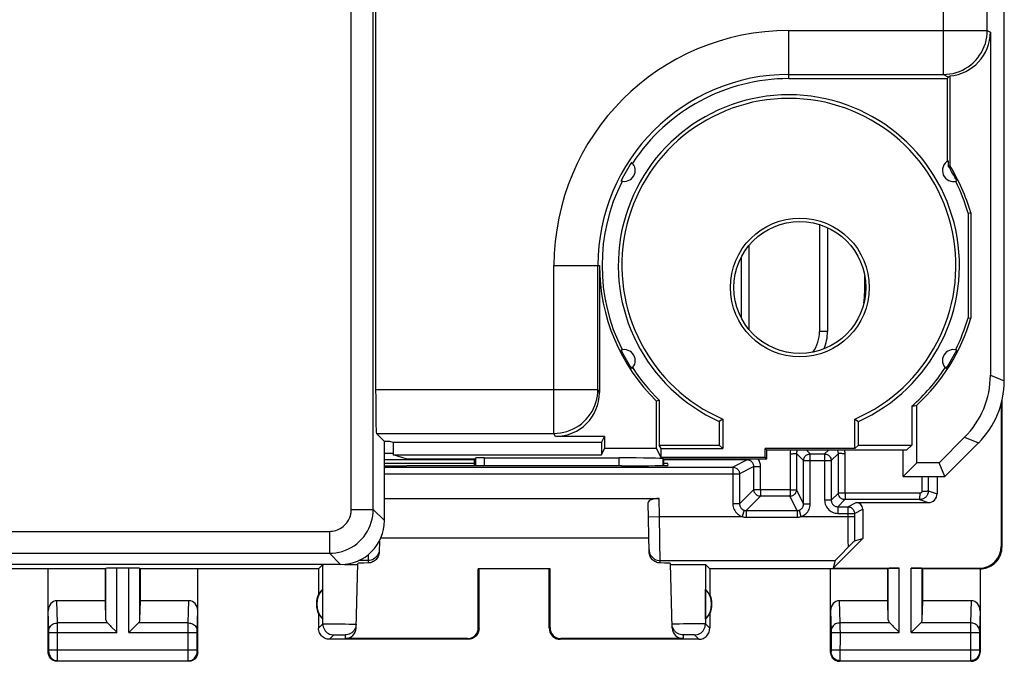
# Model space of a CAD drawing. Units: millimetres. Extents: x 125.7 to 170.5, y 84.2 to 133.2.
# Drawn here: x 148.1 to 170.5, y 84.2 to 98.8 of the extents above; entities that cross this region are included whole.
import ezdxf

# ---------------------------------------------------------------- set-up
doc = ezdxf.new("R2010")
doc.units = ezdxf.units.MM
doc.header["$LTSCALE"] = 16.335
doc.layers.get('0').update_dxf_attribs({"linetype": 'CONTINUOUS'})
for name, color, linetype in [('ASSI', 7, 'CONTINUOUS'), ('DRAFT', 7, 'CONTINUOUS'), ('RACCORDO', 7, 'CONTINUOUS'), ('SMUSSO', 7, 'CONTINUOUS')]:
    doc.layers.add(name, color=color, linetype=linetype)

msp = doc.modelspace()

# ---------------------------------------------------------------- linework, layer by layer
at = {"color": 253, "linetype": 'CONTINUOUS'}
for p, q in [((169.103, 97.535), (169.103, 111.175)), ((170.103, 98.535), (170.103, 111.175)), ((155.633, 87.645), (155.633, 100.745)), ((156.133, 87.645), (156.133, 100.745)), ((165.588, 98.535), (170.103, 98.535)), ((165.588, 97.441), (165.588, 98.535)), ((170.103, 98.535), (170.173, 98.5)), ((165.588, 97.535), (169.103, 97.535)), ((169.103, 97.535), (169.222, 97.475)), ((160.243, 93.191), (161.278, 93.191)), ((160.243, 89.374), (160.243, 93.191)), ((161.243, 90.374), (161.243, 93.191)), ((156.187, 90.374), (161.243, 90.374)), ((161.278, 90.304), (161.243, 90.374)), ((156.204, 89.374), (160.243, 89.374)), ((160.278, 89.304), (160.243, 89.374)), ((158.459, 88.812), (158.459, 88.639)), ((158.659, 88.816), (158.659, 88.639)), ((161.73, 88.637), (161.73, 88.816)), ((162.729, 88.642), (162.729, 88.799)), ((155.633, 87.645), (156.133, 87.645)), ((156.133, 87.645), (156.388, 87.39)), ((142.042, 87.145), (155.133, 87.145)), ((155.133, 87.145), (155.133, 86.646)), ((142.042, 86.646), (155.133, 86.646)), ((155.133, 86.646), (155.388, 86.391))]:
    msp.add_line(p, q, dxfattribs=at)
at = {"color": 7, "linetype": 'CONTINUOUS'}
for p, q in [((156.187, 90.374), (156.187, 100.691)), ((170.173, 98.5), (170.173, 90.699)), ((169.222, 97.475), (169.188, 97.441)), ((169.247, 97.503), (169.247, 95.466)), ((165.588, 97.441), (169.188, 97.441)), ((169.188, 97.441), (169.188, 95.556)), ((169.214, 95.573), (169.214, 95.457)), ((169.214, 95.457), (169.247, 95.466)), ((169.668, 94.381), (169.727, 94.389)), ((169.668, 94.381), (169.668, 92.001)), ((169.727, 94.389), (169.727, 91.992)), ((161.278, 93.191), (161.278, 90.304)), ((167.313, 92.591), (167.313, 92.958)), ((169.668, 92.001), (169.727, 91.992)), ((162.638, 90.131), (162.578, 90.106)), ((162.578, 89.027), (162.578, 90.106)), ((162.638, 90.131), (162.638, 89.108)), ((168.383, 89.989), (168.383, 89.108)), ((168.502, 88.705), (168.502, 90.016)), ((164.088, 89.699), (164.006, 89.646)), ((164.006, 89.646), (164.006, 89.108)), ((164.088, 89.699), (164.088, 89.026)), ((167.088, 89.699), (167.17, 89.646)), ((167.088, 89.026), (167.088, 89.699)), ((167.17, 89.108), (167.17, 89.646)), ((156.204, 89.374), (156.388, 89.191)), ((156.509, 89.191), (156.388, 89.191)), ((156.388, 87.39), (156.388, 89.191)), ((156.588, 89.164), (156.509, 89.191)), ((161.327, 89.164), (156.588, 89.164)), ((156.588, 89.164), (156.588, 88.887)), ((161.397, 89.304), (160.278, 89.304)), ((161.327, 89.164), (161.397, 89.304)), ((161.327, 89.164), (161.327, 88.887)), ((161.397, 89.304), (161.397, 89.027)), ((161.327, 88.887), (161.397, 89.027)), ((162.578, 89.027), (161.397, 89.027)), ((162.679, 88.826), (162.578, 89.027)), ((162.638, 89.108), (164.006, 89.108)), ((162.679, 89.026), (162.638, 89.108)), ((162.679, 89.026), (164.088, 89.026)), ((162.679, 88.826), (162.679, 89.026)), ((164.006, 89.108), (164.088, 89.026)), ((167.088, 89.026), (165.052, 89.026)), ((167.17, 89.108), (167.088, 89.026)), ((167.17, 89.108), (168.383, 89.108)), ((156.588, 88.887), (161.327, 88.887)), ((156.878, 88.791), (156.588, 88.887)), ((156.878, 88.791), (158.438, 88.791)), ((158.438, 88.791), (158.459, 88.812)), ((158.438, 88.639), (158.438, 88.791)), ((158.659, 88.816), (161.73, 88.816)), ((165.052, 88.826), (162.679, 88.826)), ((162.738, 88.791), (162.738, 88.642)), ((155.388, 86.391), (141.787, 86.391))]:
    msp.add_line(p, q, dxfattribs=at)
at = {"color": 253, "linetype": 'CONTINUOUS'}
for points in [[(169.103, 97.535), (169.178, 97.538), (169.252, 97.546), (169.326, 97.56), (169.398, 97.579), (169.469, 97.604), (169.537, 97.634), (169.603, 97.669), (169.667, 97.709), (169.727, 97.753), (169.783, 97.802), (169.836, 97.855), (169.885, 97.911), (169.929, 97.972), (169.969, 98.035), (170.004, 98.101), (170.034, 98.17), (170.059, 98.24), (170.078, 98.312), (170.092, 98.386), (170.1, 98.46), (170.103, 98.535)], [(160.243, 89.374), (160.318, 89.377), (160.392, 89.385), (160.466, 89.399), (160.538, 89.419), (160.609, 89.443), (160.677, 89.473), (160.743, 89.508), (160.807, 89.548), (160.867, 89.592), (160.923, 89.641), (160.976, 89.694), (161.025, 89.751), (161.069, 89.811), (161.109, 89.874), (161.144, 89.94), (161.174, 90.009), (161.199, 90.079), (161.218, 90.152), (161.232, 90.225), (161.24, 90.299), (161.243, 90.374)], [(155.133, 87.145), (155.17, 87.147), (155.207, 87.151), (155.244, 87.158), (155.28, 87.168), (155.315, 87.18), (155.349, 87.195), (155.382, 87.212), (155.414, 87.232), (155.444, 87.254), (155.473, 87.279), (155.499, 87.305), (155.524, 87.334), (155.546, 87.364), (155.566, 87.396), (155.583, 87.429), (155.598, 87.463), (155.611, 87.499), (155.62, 87.535), (155.627, 87.571), (155.631, 87.608), (155.633, 87.645)], [(155.133, 86.646), (155.207, 86.648), (155.282, 86.657), (155.355, 86.671), (155.427, 86.69), (155.498, 86.715), (155.567, 86.745), (155.633, 86.78), (155.696, 86.819), (155.756, 86.864), (155.813, 86.913), (155.866, 86.965), (155.914, 87.022), (155.959, 87.082), (155.999, 87.146), (156.033, 87.212), (156.063, 87.28), (156.088, 87.351), (156.107, 87.423), (156.121, 87.496), (156.13, 87.571), (156.133, 87.645)]]:
    msp.add_lwpolyline(points, dxfattribs=at)
at = {"color": 7, "linetype": 'CONTINUOUS'}
for radius in [1.579, 1.5]:
    msp.add_circle((165.838, 92.691), radius, dxfattribs=at)
at = {"color": 253, "linetype": 'CONTINUOUS'}
for radius in [5.344, 4.344]:
    msp.add_arc((165.588, 93.191), radius, 90, 180, dxfattribs=at)
at = {"color": 7, "linetype": 'CONTINUOUS'}
for centre, radius, start, end in [((165.588, 93.191), 4.25, 90, 146.7397), ((165.588, 93.191), 3.882, 294.0496, 245.9504), ((165.588, 93.191), 3.8, 293.2496, 246.7504), ((161.842, 95.353), 0.25, 252.8898, 47.1102), ((165.588, 93.191), 4.276, 146.7329, 153.2671), ((169.333, 95.353), 0.25, 118.5234, 287.1102), ((165.588, 93.191), 4.276, 26.7329, 32.0057), ((165.588, 93.191), 4.309, 16.1471, 31.879), ((165.588, 93.191), 4.25, 153.2607, 206.7393), ((165.588, 93.191), 4.25, 16.2602, 26.736), ((165.588, 93.191), 4.309, 180, 225.7068), ((165.488, 92.591), 1.825, 352.0575, 360), ((165.588, 93.191), 4.309, 312.5513, 343.8529), ((165.588, 93.191), 4.25, 333.264, 343.7398), ((161.842, 91.028), 0.25, 312.8898, 107.1102), ((165.588, 93.191), 4.276, 206.7329, 213.2671), ((169.333, 91.028), 0.25, 72.8898, 227.1102), ((165.588, 93.191), 4.276, 326.7329, 333.2671), ((165.588, 93.191), 4.25, 213.2632, 226.0431), ((165.588, 93.191), 4.25, 311.1296, 326.7378)]:
    msp.add_arc(centre, radius, start, end, dxfattribs=at)
for centre, major_axis, ratio, start_param, end_param in [((169.173, 98.5), (0.895, -0.447), 0.99981, -1.033514, 0.463541), ((169.222, 98.475), (0.116, 1.054), 0.296786, -2.787248, -2.713658), ((156.204, 90.374), (0, 1), 0.017455, -4.712389, -3.159046), ((160.278, 90.304), (-0.447, 0.895), 0.99981, -3.605134, -2.03449), ((167.489, 93.191), (3.803, 0), 0.866047, -1.33345, -1.301207), ((158.659, 88.812), (0.2, 0), 0.017455, 1.570796, 3.124139), ((155.387, 87.391), (-0.707, 0.707), 0.999695, -3.926839, -2.356347)]:
    msp.add_ellipse(centre, major_axis=major_axis, ratio=ratio, start_param=start_param, end_param=end_param, dxfattribs=at)
at = {"layer": 'ASSI', "color": 7, "linetype": 'CONTINUOUS'}
for p, q in [((170.488, 90.569), (170.488, 126.812)), ((170.49, 91.345), (170.49, 126.036)), ((156.187, 90.374), (156.187, 100.691)), ((170.173, 98.5), (170.173, 90.699)), ((169.222, 97.475), (169.188, 97.441)), ((169.247, 97.503), (169.247, 95.466)), ((165.588, 97.441), (169.188, 97.441)), ((169.188, 97.441), (169.188, 95.556)), ((169.214, 95.573), (169.214, 95.457)), ((169.214, 95.457), (169.247, 95.466)), ((169.668, 94.381), (169.727, 94.389)), ((169.668, 94.381), (169.668, 92.001)), ((169.727, 94.389), (169.727, 91.992)), ((161.278, 93.191), (161.278, 90.304)), ((169.668, 92.001), (169.727, 91.992)), ((170.488, 91.293), (170.49, 91.345)), ((162.638, 90.131), (162.578, 90.106)), ((162.578, 89.027), (162.578, 90.106)), ((162.638, 90.131), (162.638, 89.108)), ((170.438, 86.79), (170.438, 90.125)), ((168.383, 89.989), (168.383, 89.108)), ((168.502, 88.705), (168.502, 90.016)), ((170.42, 90.054), (170.42, 86.808)), ((164.088, 89.699), (164.006, 89.646)), ((164.006, 89.646), (164.006, 89.108)), ((164.088, 89.699), (164.088, 89.026)), ((167.088, 89.699), (167.17, 89.646)), ((167.088, 89.026), (167.088, 89.699)), ((167.17, 89.108), (167.17, 89.646)), ((156.204, 89.374), (156.388, 89.191)), ((156.509, 89.191), (156.388, 89.191)), ((156.388, 87.39), (156.388, 89.191)), ((156.588, 89.164), (156.509, 89.191)), ((161.327, 89.164), (156.588, 89.164)), ((156.588, 89.164), (156.588, 88.887)), ((161.397, 89.304), (160.278, 89.304)), ((161.327, 89.164), (161.397, 89.304)), ((161.327, 89.164), (161.327, 88.887)), ((161.397, 89.304), (161.397, 89.027)), ((169.588, 89.285), (169.007, 88.705)), ((161.327, 88.887), (161.397, 89.027)), ((162.578, 89.027), (161.397, 89.027)), ((162.679, 88.826), (162.578, 89.027)), ((162.638, 89.108), (164.006, 89.108)), ((162.679, 89.026), (162.638, 89.108)), ((162.679, 89.026), (164.088, 89.026)), ((162.679, 88.826), (162.679, 89.026)), ((164.006, 89.108), (164.088, 89.026)), ((167.088, 89.026), (165.052, 89.026)), ((165.088, 88.991), (165.052, 89.026)), ((165.052, 88.826), (165.052, 89.026)), ((168.265, 88.991), (165.088, 88.991)), ((165.088, 88.791), (165.088, 88.991)), ((167.17, 89.108), (167.088, 89.026)), ((167.17, 89.108), (168.383, 89.108)), ((168.188, 88.391), (168.188, 88.991)), ((168.383, 89.108), (168.265, 88.991)), ((169.902, 89.155), (169.138, 88.391)), ((156.588, 88.887), (161.327, 88.887)), ((156.878, 88.791), (156.588, 88.887)), ((156.878, 88.791), (158.438, 88.791)), ((158.438, 88.791), (158.459, 88.812)), ((158.438, 88.639), (158.438, 88.791)), ((158.659, 88.816), (161.73, 88.816)), ((165.052, 88.826), (162.679, 88.826)), ((162.738, 88.791), (162.729, 88.799)), ((162.738, 88.791), (165.088, 88.791)), ((162.738, 88.791), (162.738, 88.642)), ((165.088, 88.791), (165.052, 88.826)), ((158.438, 88.691), (156.388, 88.691)), ((156.836, 88.637), (156.896, 88.637)), ((161.779, 88.637), (161.839, 88.637)), ((162.838, 88.691), (162.738, 88.691)), ((162.839, 88.646), (162.838, 88.691)), ((168.188, 88.391), (168.502, 88.705)), ((169.007, 88.705), (168.502, 88.705)), ((169.138, 88.391), (169.007, 88.705)), ((168.188, 88.391), (169.138, 88.391)), ((156.388, 87.891), (162.638, 87.891)), ((162.409, 86.676), (162.389, 87.8)), ((156.271, 86.923), (156.266, 86.676)), ((162.403, 86.991), (156.303, 86.991)), ((167.27, 86.985), (166.593, 86.308)), ((166.644, 86.483), (166.593, 86.308)), ((155.388, 86.391), (141.787, 86.391)), ((150.038, 86.291), (146.138, 86.291)), ((148.738, 84.391), (148.738, 86.291)), ((150.038, 86.291), (150.051, 86.304)), ((150.038, 85.568), (150.038, 86.291)), ((150.574, 86.308), (150.301, 86.308)), ((150.838, 86.291), (150.824, 86.304)), ((154.888, 86.291), (150.838, 86.291)), ((150.838, 85.568), (150.838, 86.291)), ((152.138, 84.391), (152.138, 86.291)), ((154.888, 86.291), (154.985, 86.388)), ((154.888, 86.291), (154.888, 85.709)), ((155.477, 86.395), (155.583, 86.394)), ((155.583, 86.394), (155.644, 86.394)), ((155.74, 84.951), (155.778, 86.416)), ((155.776, 86.389), (155.777, 86.388)), ((160.155, 86.292), (158.52, 86.292)), ((158.52, 86.292), (158.538, 86.291)), ((158.521, 84.957), (158.52, 86.292)), ((158.538, 84.941), (158.538, 86.291)), ((160.155, 86.292), (160.138, 86.291)), ((160.138, 84.941), (160.138, 86.291)), ((160.154, 84.957), (160.155, 86.292)), ((162.935, 84.951), (162.897, 86.416)), ((162.98, 86.393), (163.031, 86.394)), ((163.031, 86.394), (163.092, 86.394)), ((163.092, 86.394), (163.198, 86.395)), ((163.198, 86.395), (163.309, 86.395)), ((163.309, 86.395), (163.42, 86.395)), ((163.42, 86.395), (163.521, 86.394)), ((163.521, 86.394), (163.578, 86.393)), ((163.788, 86.291), (163.69, 86.388)), ((167.838, 86.291), (163.788, 86.291)), ((163.788, 86.291), (163.788, 85.709)), ((166.538, 84.391), (166.538, 86.291)), ((166.593, 86.308), (168.101, 86.308)), ((167.838, 86.291), (167.851, 86.304)), ((167.838, 85.568), (167.838, 86.291)), ((168.374, 86.308), (169.92, 86.308)), ((168.638, 86.291), (168.624, 86.304)), ((169.938, 86.291), (168.638, 86.291)), ((168.638, 85.568), (168.638, 86.291)), ((169.938, 86.291), (169.938, 84.391)), ((154.984, 85.151), (154.984, 85.83)), ((163.692, 85.151), (163.692, 85.83)), ((150.038, 85.568), (148.936, 85.568)), ((150.051, 85.132), (150.038, 85.568)), ((150.824, 85.132), (150.838, 85.568)), ((151.939, 85.568), (150.838, 85.568)), ((167.838, 85.568), (166.736, 85.568)), ((167.851, 85.132), (167.838, 85.568)), ((168.624, 85.132), (168.638, 85.568)), ((169.739, 85.568), (168.638, 85.568)), ((154.888, 85.273), (154.888, 84.941)), ((163.788, 85.273), (163.788, 84.941)), ((150.164, 84.983), (150.281, 84.866)), ((150.594, 84.866), (150.711, 84.983)), ((162.936, 85), (162.933, 85.032)), ((167.964, 84.983), (168.081, 84.866)), ((168.394, 84.866), (168.511, 84.983)), ((150.281, 84.866), (150.301, 84.846)), ((150.574, 84.846), (150.594, 84.866)), ((158.288, 84.691), (155.138, 84.691)), ((158.271, 84.707), (155.49, 84.707)), ((163.538, 84.691), (160.388, 84.691)), ((163.185, 84.707), (160.404, 84.707)), ((168.081, 84.866), (168.101, 84.846)), ((168.374, 84.846), (168.394, 84.866)), ((151.938, 84.191), (148.938, 84.191)), ((169.738, 84.191), (166.738, 84.191))]:
    msp.add_line(p, q, dxfattribs=at)
at = {"layer": 'ASSI', "color": 253, "linetype": 'CONTINUOUS'}
for p, q in [((169.103, 97.535), (169.103, 111.175)), ((170.103, 98.535), (170.103, 111.175)), ((155.633, 87.645), (155.633, 100.745)), ((156.133, 87.645), (156.133, 100.745)), ((165.588, 98.535), (170.103, 98.535)), ((165.588, 97.441), (165.588, 98.535)), ((170.103, 98.535), (170.173, 98.5)), ((165.588, 97.535), (169.103, 97.535)), ((169.103, 97.535), (169.222, 97.475)), ((160.243, 93.191), (161.278, 93.191)), ((160.243, 89.374), (160.243, 93.191)), ((161.243, 90.374), (161.243, 93.191)), ((170.173, 90.699), (170.488, 90.569)), ((156.187, 90.374), (161.243, 90.374)), ((161.278, 90.304), (161.243, 90.374)), ((156.204, 89.374), (160.243, 89.374)), ((160.278, 89.304), (160.243, 89.374)), ((169.588, 89.285), (169.902, 89.155)), ((158.459, 88.812), (158.459, 88.639)), ((158.659, 88.816), (158.659, 88.639)), ((161.73, 88.637), (161.73, 88.816)), ((162.729, 88.642), (162.729, 88.799)), ((162.645, 87.483), (162.638, 87.891)), ((155.633, 87.645), (156.133, 87.645)), ((156.133, 87.645), (156.388, 87.39)), ((162.395, 87.478), (162.645, 87.483)), ((162.659, 86.427), (162.645, 87.483)), ((142.042, 87.145), (155.133, 87.145)), ((155.133, 87.145), (155.133, 86.646)), ((170.42, 86.808), (170.438, 86.79)), ((142.042, 86.646), (155.133, 86.646)), ((155.133, 86.646), (155.388, 86.391)), ((156.017, 86.483), (156.016, 86.427)), ((156.019, 86.616), (156.017, 86.483)), ((162.658, 86.483), (166.644, 86.483)), ((150.051, 85.132), (150.051, 86.304)), ((150.301, 84.846), (150.301, 86.308)), ((150.574, 84.846), (150.574, 86.308)), ((150.824, 85.132), (150.824, 86.304)), ((154.986, 85.039), (154.985, 86.388)), ((163.69, 86.388), (163.689, 85.039)), ((167.851, 85.132), (167.851, 86.304)), ((168.101, 84.846), (168.101, 86.308)), ((168.374, 84.846), (168.374, 86.308)), ((168.624, 85.132), (168.624, 86.304)), ((169.92, 86.308), (169.938, 86.291)), ((148.951, 85.063), (148.936, 85.568)), ((151.924, 85.063), (151.939, 85.568)), ((166.736, 85.568), (166.751, 85.063)), ((169.739, 85.568), (169.724, 85.063)), ((148.751, 84.887), (148.738, 85.339)), ((152.124, 84.888), (152.138, 85.339)), ((166.538, 85.339), (166.551, 84.887)), ((169.938, 85.339), (169.924, 84.887)), ((150.084, 85.063), (148.951, 85.063)), ((148.951, 84.932), (148.951, 85.063)), ((148.951, 84.288), (148.951, 84.932)), ((151.924, 85.063), (150.791, 85.063)), ((151.924, 85.048), (151.924, 85.063)), ((151.924, 84.856), (151.924, 85.048)), ((154.888, 84.941), (154.986, 85.039)), ((155.049, 85.041), (155.094, 85.042)), ((155.094, 85.042), (155.148, 85.042)), ((155.148, 85.042), (155.244, 85.042)), ((155.244, 85.042), (155.385, 85.041)), ((155.385, 85.041), (155.49, 85.04)), ((155.49, 85.04), (155.585, 85.038)), ((155.585, 85.038), (155.638, 85.037)), ((158.538, 84.941), (158.521, 84.957)), ((160.154, 84.957), (160.138, 84.941)), ((162.967, 85.035), (162.956, 85.034)), ((162.98, 85.035), (162.967, 85.035)), ((163.004, 85.036), (162.98, 85.035)), ((163.041, 85.037), (163.004, 85.036)), ((163.097, 85.038), (163.041, 85.037)), ((163.188, 85.04), (163.097, 85.038)), ((163.303, 85.041), (163.188, 85.04)), ((163.419, 85.042), (163.303, 85.041)), ((163.512, 85.042), (163.419, 85.042)), ((163.57, 85.042), (163.512, 85.042)), ((163.609, 85.041), (163.57, 85.042)), ((163.634, 85.041), (163.609, 85.041)), ((163.649, 85.041), (163.634, 85.041)), ((163.788, 84.941), (163.689, 85.039)), ((167.884, 85.063), (166.751, 85.063)), ((166.751, 85.063), (166.751, 84.939)), ((166.751, 84.939), (166.752, 84.846)), ((169.724, 85.063), (168.591, 85.063)), ((169.724, 85.063), (169.724, 84.971)), ((169.724, 84.971), (169.724, 84.308)), ((148.751, 84.882), (148.751, 84.887)), ((148.751, 84.875), (148.751, 84.882)), ((148.752, 84.863), (148.751, 84.875)), ((148.752, 84.851), (148.752, 84.863)), ((148.752, 84.443), (148.752, 84.851)), ((148.752, 84.846), (150.301, 84.846)), ((150.574, 84.846), (152.124, 84.846)), ((151.924, 84.454), (151.924, 84.856)), ((152.124, 84.885), (152.124, 84.888)), ((152.124, 84.879), (152.124, 84.885)), ((152.124, 84.873), (152.124, 84.879)), ((152.124, 84.861), (152.124, 84.873)), ((152.124, 84.848), (152.124, 84.861)), ((152.124, 84.441), (152.124, 84.848)), ((155.138, 84.691), (155.236, 84.789)), ((155.257, 84.79), (155.272, 84.79)), ((155.272, 84.79), (155.291, 84.791)), ((155.291, 84.791), (155.323, 84.791)), ((155.323, 84.791), (155.359, 84.791)), ((155.359, 84.791), (155.395, 84.791)), ((155.395, 84.791), (155.428, 84.791)), ((155.428, 84.791), (155.448, 84.79)), ((155.492, 84.789), (155.49, 84.707)), ((158.288, 84.691), (158.271, 84.707)), ((160.404, 84.707), (160.388, 84.691)), ((163.183, 84.789), (163.185, 84.707)), ((163.197, 84.79), (163.193, 84.79)), ((163.202, 84.79), (163.197, 84.79)), ((163.21, 84.79), (163.202, 84.79)), ((163.22, 84.79), (163.21, 84.79)), ((163.235, 84.791), (163.22, 84.79)), ((163.256, 84.791), (163.235, 84.791)), ((163.284, 84.791), (163.256, 84.791)), ((163.318, 84.791), (163.284, 84.791)), ((163.352, 84.791), (163.318, 84.791)), ((163.379, 84.791), (163.352, 84.791)), ((163.399, 84.79), (163.379, 84.791)), ((163.409, 84.79), (163.399, 84.79)), ((163.418, 84.79), (163.409, 84.79)), ((163.423, 84.79), (163.418, 84.79)), ((163.538, 84.691), (163.439, 84.789)), ((166.551, 84.887), (166.551, 84.883)), ((166.551, 84.883), (166.551, 84.878)), ((166.551, 84.878), (166.551, 84.869)), ((166.551, 84.869), (166.552, 84.857)), ((166.552, 84.857), (166.552, 84.852)), ((166.552, 84.852), (166.552, 84.449)), ((166.552, 84.846), (168.101, 84.846)), ((166.752, 84.846), (166.751, 84.261)), ((168.374, 84.846), (169.924, 84.846)), ((169.924, 84.887), (169.924, 84.882)), ((169.924, 84.882), (169.924, 84.875)), ((169.924, 84.875), (169.924, 84.863)), ((169.924, 84.863), (169.924, 84.851)), ((169.924, 84.851), (169.924, 84.443)), ((148.738, 84.391), (148.751, 84.404)), ((148.751, 84.429), (148.752, 84.443)), ((148.751, 84.421), (148.751, 84.429)), ((148.752, 84.454), (152.124, 84.454)), ((148.951, 84.227), (148.951, 84.288)), ((151.924, 84.297), (151.924, 84.454)), ((151.924, 84.226), (151.924, 84.297)), ((152.124, 84.43), (152.124, 84.441)), ((152.124, 84.422), (152.124, 84.43)), ((152.124, 84.416), (152.124, 84.422)), ((152.124, 84.412), (152.124, 84.416)), ((152.124, 84.409), (152.124, 84.412)), ((152.138, 84.391), (152.124, 84.404)), ((166.551, 84.404), (166.538, 84.391)), ((166.552, 84.436), (166.551, 84.426)), ((166.551, 84.426), (166.551, 84.419)), ((166.551, 84.419), (166.551, 84.415)), ((166.552, 84.454), (169.924, 84.454)), ((166.552, 84.449), (166.552, 84.436)), ((166.751, 84.261), (166.751, 84.222)), ((169.724, 84.308), (169.724, 84.227)), ((169.924, 84.443), (169.924, 84.429)), ((169.924, 84.429), (169.924, 84.421)), ((169.924, 84.421), (169.924, 84.414)), ((169.924, 84.404), (169.938, 84.391)), ((148.938, 84.191), (148.951, 84.204)), ((148.951, 84.204), (151.924, 84.204)), ((151.924, 84.212), (151.924, 84.226)), ((151.924, 84.207), (151.924, 84.212)), ((151.938, 84.191), (151.924, 84.204)), ((166.751, 84.204), (166.738, 84.191)), ((166.751, 84.204), (169.724, 84.204)), ((169.724, 84.227), (169.724, 84.21)), ((169.724, 84.204), (169.738, 84.191))]:
    msp.add_line(p, q, dxfattribs=at)
for points in [[(169.103, 97.535), (169.178, 97.538), (169.252, 97.546), (169.326, 97.56), (169.398, 97.579), (169.469, 97.604), (169.537, 97.634), (169.603, 97.669), (169.667, 97.709), (169.727, 97.753), (169.783, 97.802), (169.836, 97.855), (169.885, 97.911), (169.929, 97.972), (169.969, 98.035), (170.004, 98.101), (170.034, 98.17), (170.059, 98.24), (170.078, 98.312), (170.092, 98.386), (170.1, 98.46), (170.103, 98.535)], [(160.243, 89.374), (160.318, 89.377), (160.392, 89.385), (160.466, 89.399), (160.538, 89.419), (160.609, 89.443), (160.677, 89.473), (160.743, 89.508), (160.807, 89.548), (160.867, 89.592), (160.923, 89.641), (160.976, 89.694), (161.025, 89.751), (161.069, 89.811), (161.109, 89.874), (161.144, 89.94), (161.174, 90.009), (161.199, 90.079), (161.218, 90.152), (161.232, 90.225), (161.24, 90.299), (161.243, 90.374)], [(155.133, 87.145), (155.17, 87.147), (155.207, 87.151), (155.244, 87.158), (155.28, 87.168), (155.315, 87.18), (155.349, 87.195), (155.382, 87.212), (155.414, 87.232), (155.444, 87.254), (155.473, 87.279), (155.499, 87.305), (155.524, 87.334), (155.546, 87.364), (155.566, 87.396), (155.583, 87.429), (155.598, 87.463), (155.611, 87.499), (155.62, 87.535), (155.627, 87.571), (155.631, 87.608), (155.633, 87.645)], [(155.133, 86.646), (155.207, 86.648), (155.282, 86.657), (155.355, 86.671), (155.427, 86.69), (155.498, 86.715), (155.567, 86.745), (155.633, 86.78), (155.696, 86.819), (155.756, 86.864), (155.813, 86.913), (155.866, 86.965), (155.914, 87.022), (155.959, 87.082), (155.999, 87.146), (156.033, 87.212), (156.063, 87.28), (156.088, 87.351), (156.107, 87.423), (156.121, 87.496), (156.13, 87.571), (156.133, 87.645)], [(156.267, 86.728), (156.265, 86.696), (156.258, 86.665), (156.247, 86.634), (156.232, 86.605), (156.214, 86.579), (156.193, 86.555), (156.168, 86.533), (156.141, 86.516), (156.112, 86.501), (156.081, 86.491), (156.05, 86.485), (156.017, 86.483)], [(162.408, 86.728), (162.41, 86.696), (162.417, 86.665), (162.428, 86.634), (162.443, 86.605), (162.461, 86.579), (162.483, 86.555), (162.507, 86.533), (162.534, 86.516), (162.563, 86.501), (162.594, 86.491), (162.626, 86.485), (162.658, 86.483)], [(148.751, 84.89), (148.753, 84.912), (148.758, 84.934), (148.767, 84.955), (148.779, 84.976), (148.793, 84.994), (148.81, 85.011), (148.83, 85.026), (148.852, 85.039), (148.875, 85.049), (148.9, 85.057), (148.925, 85.061), (148.951, 85.063)], [(151.924, 85.063), (151.95, 85.061), (151.975, 85.057), (152, 85.049), (152.023, 85.039), (152.045, 85.026), (152.065, 85.011), (152.082, 84.994), (152.097, 84.976), (152.108, 84.955), (152.117, 84.934), (152.122, 84.912), (152.124, 84.89)], [(154.986, 85.039), (154.988, 85.039), (154.994, 85.04), (155.003, 85.04), (155.015, 85.041), (155.03, 85.041), (155.049, 85.041)], [(154.986, 85.039), (154.988, 85.006), (154.994, 84.974), (155.005, 84.943), (155.019, 84.914), (155.037, 84.887), (155.059, 84.862), (155.084, 84.84), (155.111, 84.822), (155.14, 84.808), (155.171, 84.797), (155.203, 84.791), (155.236, 84.789)], [(155.638, 85.037), (155.682, 85.036), (155.7, 85.035), (155.715, 85.034), (155.727, 85.034), (155.735, 85.033), (155.74, 85.033), (155.742, 85.032)], [(162.956, 85.034), (162.951, 85.034), (162.947, 85.034), (162.943, 85.034), (162.94, 85.033), (162.938, 85.033), (162.936, 85.033), (162.934, 85.033), (162.934, 85.032), (162.933, 85.032)], [(163.439, 84.789), (163.472, 84.791), (163.504, 84.797), (163.535, 84.808), (163.564, 84.822), (163.591, 84.84), (163.616, 84.862), (163.638, 84.887), (163.656, 84.914), (163.67, 84.943), (163.681, 84.974), (163.687, 85.006), (163.689, 85.039)], [(163.689, 85.039), (163.689, 85.039), (163.688, 85.039), (163.686, 85.039), (163.684, 85.04), (163.682, 85.04), (163.679, 85.04), (163.675, 85.04), (163.671, 85.04), (163.666, 85.04), (163.661, 85.041), (163.649, 85.041)], [(166.751, 85.063), (166.725, 85.061), (166.7, 85.057), (166.675, 85.049), (166.652, 85.039), (166.63, 85.026), (166.61, 85.011), (166.593, 84.994), (166.579, 84.976), (166.567, 84.955), (166.558, 84.934), (166.553, 84.912), (166.551, 84.89)], [(169.924, 84.89), (169.922, 84.912), (169.917, 84.934), (169.908, 84.955), (169.897, 84.976), (169.882, 84.994), (169.865, 85.011), (169.845, 85.026), (169.823, 85.039), (169.8, 85.049), (169.775, 85.057), (169.75, 85.061), (169.724, 85.063)], [(155.236, 84.789), (155.237, 84.789), (155.238, 84.789), (155.242, 84.789), (155.246, 84.79), (155.251, 84.79), (155.257, 84.79)], [(155.448, 84.79), (155.465, 84.79), (155.472, 84.79), (155.478, 84.79), (155.483, 84.79), (155.487, 84.789), (155.49, 84.789), (155.491, 84.789), (155.492, 84.789)], [(163.193, 84.79), (163.191, 84.79), (163.189, 84.789), (163.188, 84.789), (163.187, 84.789), (163.186, 84.789), (163.185, 84.789), (163.184, 84.789), (163.184, 84.789), (163.183, 84.789), (163.183, 84.789)], [(163.439, 84.789), (163.439, 84.789), (163.439, 84.789), (163.438, 84.789), (163.438, 84.789), (163.437, 84.789), (163.436, 84.789), (163.435, 84.789), (163.433, 84.789), (163.432, 84.79), (163.43, 84.79), (163.428, 84.79), (163.423, 84.79)], [(148.751, 84.404), (148.751, 84.404), (148.751, 84.405), (148.751, 84.406), (148.751, 84.408), (148.751, 84.411), (148.751, 84.414), (148.751, 84.421)], [(148.751, 84.404), (148.752, 84.378), (148.758, 84.352), (148.766, 84.327), (148.778, 84.304), (148.792, 84.282), (148.809, 84.262), (148.829, 84.245), (148.851, 84.231), (148.874, 84.219), (148.899, 84.211), (148.925, 84.205), (148.951, 84.204)], [(151.924, 84.204), (151.951, 84.205), (151.976, 84.211), (152.001, 84.219), (152.024, 84.231), (152.046, 84.245), (152.066, 84.262), (152.083, 84.282), (152.098, 84.304), (152.109, 84.327), (152.118, 84.352), (152.123, 84.378), (152.124, 84.404)], [(152.124, 84.404), (152.124, 84.404), (152.124, 84.404), (152.124, 84.404), (152.124, 84.405), (152.124, 84.405), (152.124, 84.406), (152.124, 84.407), (152.124, 84.408), (152.124, 84.409)], [(166.551, 84.415), (166.551, 84.412), (166.551, 84.41), (166.551, 84.409), (166.551, 84.407), (166.551, 84.406), (166.551, 84.405), (166.551, 84.405), (166.551, 84.404), (166.551, 84.404), (166.551, 84.404)], [(166.751, 84.204), (166.725, 84.205), (166.699, 84.211), (166.674, 84.219), (166.651, 84.231), (166.629, 84.245), (166.609, 84.262), (166.592, 84.282), (166.578, 84.304), (166.566, 84.327), (166.558, 84.352), (166.552, 84.378), (166.551, 84.404)], [(169.924, 84.404), (169.923, 84.378), (169.918, 84.352), (169.909, 84.327), (169.898, 84.304), (169.883, 84.282), (169.866, 84.262), (169.846, 84.245), (169.824, 84.231), (169.801, 84.219), (169.776, 84.211), (169.751, 84.205), (169.724, 84.204)], [(169.924, 84.414), (169.924, 84.411), (169.924, 84.408), (169.924, 84.406), (169.924, 84.405), (169.924, 84.404), (169.924, 84.404)], [(148.951, 84.204), (148.951, 84.206), (148.951, 84.21), (148.951, 84.227)], [(151.924, 84.204), (151.924, 84.204), (151.924, 84.205), (151.924, 84.207)], [(166.751, 84.222), (166.751, 84.212), (166.751, 84.209), (166.751, 84.206), (166.751, 84.204), (166.751, 84.204)], [(169.724, 84.21), (169.724, 84.206), (169.724, 84.204)]]:
    msp.add_lwpolyline(points, dxfattribs=at)
at = {"layer": 'ASSI', "color": 7, "linetype": 'CONTINUOUS'}
for points in [[(169.938, 86.291), (169.981, 86.292), (170.024, 86.298), (170.066, 86.307), (170.108, 86.321), (170.149, 86.337), (170.188, 86.358), (170.225, 86.381), (170.259, 86.408), (170.291, 86.437), (170.32, 86.469), (170.347, 86.503), (170.37, 86.54), (170.391, 86.579), (170.408, 86.62), (170.421, 86.662), (170.43, 86.704), (170.436, 86.747), (170.438, 86.79)], [(156.266, 86.676), (156.265, 86.65), (156.26, 86.624), (156.253, 86.6), (156.243, 86.575), (156.23, 86.551), (156.215, 86.529), (156.199, 86.509), (156.18, 86.491), (156.16, 86.475), (156.138, 86.461), (156.115, 86.449), (156.091, 86.44), (156.066, 86.433), (156.041, 86.429), (156.016, 86.427)], [(162.659, 86.427), (162.634, 86.429), (162.609, 86.433), (162.584, 86.44), (162.56, 86.449), (162.537, 86.461), (162.515, 86.475), (162.495, 86.491), (162.476, 86.509), (162.46, 86.529), (162.445, 86.551), (162.432, 86.575), (162.422, 86.6), (162.415, 86.624), (162.41, 86.65), (162.409, 86.676)], [(154.985, 86.388), (154.988, 86.389), (154.994, 86.39), (155.003, 86.39), (155.006, 86.391)], [(155.644, 86.394), (155.694, 86.393), (155.716, 86.392), (155.734, 86.392), (155.75, 86.391), (155.762, 86.39), (155.77, 86.39), (155.776, 86.389)], [(162.898, 86.388), (162.9, 86.389), (162.905, 86.39), (162.913, 86.39), (162.925, 86.391), (162.941, 86.392)], [(162.941, 86.392), (162.959, 86.392), (162.98, 86.393)], [(163.578, 86.393), (163.624, 86.392), (163.643, 86.392), (163.66, 86.391), (163.672, 86.39), (163.681, 86.39), (163.687, 86.389), (163.69, 86.388)], [(150.084, 85.063), (150.098, 85.049), (150.113, 85.034), (150.129, 85.018), (150.146, 85.001), (150.164, 84.983)], [(150.711, 84.983), (150.729, 85.001), (150.746, 85.018), (150.762, 85.034), (150.777, 85.049), (150.791, 85.063)], [(155.138, 84.691), (155.112, 84.692), (155.086, 84.696), (155.061, 84.703), (155.036, 84.712), (155.012, 84.724), (154.99, 84.739), (154.97, 84.755), (154.952, 84.773), (154.936, 84.793), (154.921, 84.815), (154.909, 84.839), (154.9, 84.864), (154.893, 84.889), (154.889, 84.915), (154.888, 84.941)], [(155.742, 85.032), (155.739, 85), (155.732, 84.969), (155.721, 84.939), (155.706, 84.91), (155.688, 84.884), (155.666, 84.86), (155.642, 84.839), (155.615, 84.821), (155.586, 84.807), (155.555, 84.797), (155.524, 84.791), (155.492, 84.789)], [(158.538, 84.941), (158.536, 84.915), (158.532, 84.889), (158.525, 84.864), (158.516, 84.839), (158.504, 84.815), (158.49, 84.793), (158.473, 84.773), (158.455, 84.755), (158.435, 84.739), (158.413, 84.724), (158.389, 84.712), (158.365, 84.703), (158.339, 84.696), (158.314, 84.692), (158.288, 84.691)], [(160.138, 84.941), (160.139, 84.915), (160.143, 84.889), (160.15, 84.864), (160.159, 84.839), (160.171, 84.815), (160.186, 84.793), (160.202, 84.773), (160.22, 84.755), (160.24, 84.739), (160.262, 84.724), (160.286, 84.712), (160.311, 84.703), (160.336, 84.696), (160.362, 84.692), (160.388, 84.691)], [(163.183, 84.789), (163.151, 84.791), (163.12, 84.797), (163.089, 84.807), (163.06, 84.821), (163.033, 84.839), (163.009, 84.86), (162.987, 84.884), (162.969, 84.91), (162.954, 84.939), (162.943, 84.969), (162.936, 85)], [(163.538, 84.691), (163.564, 84.692), (163.589, 84.696), (163.615, 84.703), (163.639, 84.712), (163.663, 84.724), (163.685, 84.739), (163.705, 84.755), (163.723, 84.773), (163.74, 84.793), (163.754, 84.815), (163.766, 84.839), (163.775, 84.864), (163.782, 84.889), (163.786, 84.915), (163.788, 84.941)], [(167.884, 85.063), (167.898, 85.049), (167.913, 85.034), (167.929, 85.018), (167.946, 85.001), (167.964, 84.983)], [(168.511, 84.983), (168.529, 85.001), (168.546, 85.018), (168.562, 85.034), (168.577, 85.049), (168.591, 85.063)], [(148.938, 84.191), (148.917, 84.192), (148.896, 84.195), (148.876, 84.2), (148.856, 84.208), (148.837, 84.217), (148.82, 84.229), (148.804, 84.242), (148.789, 84.257), (148.776, 84.273), (148.764, 84.29), (148.755, 84.309), (148.747, 84.329), (148.742, 84.349), (148.739, 84.37), (148.738, 84.391)], [(152.138, 84.391), (152.136, 84.37), (152.133, 84.349), (152.128, 84.329), (152.12, 84.309), (152.111, 84.29), (152.099, 84.273), (152.086, 84.257), (152.072, 84.242), (152.055, 84.229), (152.038, 84.217), (152.019, 84.208), (151.999, 84.2), (151.979, 84.195), (151.958, 84.192), (151.938, 84.191)], [(166.538, 84.391), (166.539, 84.37), (166.542, 84.349), (166.547, 84.329), (166.555, 84.309), (166.564, 84.29), (166.576, 84.273), (166.589, 84.257), (166.604, 84.242), (166.62, 84.229), (166.637, 84.217), (166.656, 84.208), (166.676, 84.2), (166.696, 84.195), (166.717, 84.192), (166.738, 84.191)], [(169.738, 84.191), (169.758, 84.192), (169.779, 84.195), (169.799, 84.2), (169.819, 84.208), (169.838, 84.217), (169.855, 84.229), (169.872, 84.242), (169.886, 84.257), (169.899, 84.273), (169.911, 84.29), (169.92, 84.309), (169.928, 84.329), (169.933, 84.349), (169.936, 84.37), (169.938, 84.391)]]:
    msp.add_lwpolyline(points, dxfattribs=at)
for radius in [1.579, 1.5]:
    msp.add_circle((165.838, 92.691), radius, dxfattribs=at)
at = {"layer": 'ASSI', "color": 253, "linetype": 'CONTINUOUS'}
for radius in [5.344, 4.344]:
    msp.add_arc((165.588, 93.191), radius, 90, 180, dxfattribs=at)
at = {"layer": 'ASSI', "color": 7, "linetype": 'CONTINUOUS'}
for centre, radius, start, end in [((165.588, 93.191), 4.25, 90, 146.7397), ((165.588, 93.191), 3.882, 294.0496, 245.9504), ((165.588, 93.191), 3.8, 293.2496, 246.7504), ((161.842, 95.353), 0.25, 252.8898, 47.1102), ((165.588, 93.191), 4.276, 146.7329, 153.2671), ((169.333, 95.353), 0.25, 118.5234, 287.1102), ((165.588, 93.191), 4.276, 26.7329, 32.0057), ((165.588, 93.191), 4.309, 16.1471, 31.879), ((165.588, 93.191), 4.25, 153.2607, 206.7393), ((165.588, 93.191), 4.25, 16.2602, 26.736), ((165.588, 93.191), 4.309, 180, 225.7068), ((165.588, 93.191), 4.309, 312.5513, 343.8529), ((165.588, 93.191), 4.25, 333.264, 343.7398), ((161.842, 91.028), 0.25, 312.8898, 107.1102), ((165.588, 93.191), 4.276, 206.7329, 213.2671), ((169.333, 91.028), 0.25, 72.8898, 227.1102), ((165.588, 93.191), 4.276, 326.7329, 333.2671), ((165.588, 93.191), 4.25, 213.2632, 226.0431), ((165.588, 93.191), 4.25, 311.1296, 326.7378), ((155.338, 85.491), 0.49, 136.2077, 223.7923), ((163.338, 85.491), 0.49, 316.2077, 43.7923), ((155.338, 85.491), 0.5, 154.1581, 205.8419), ((163.338, 85.491), 0.5, 334.1581, 25.8419)]:
    msp.add_arc(centre, radius, start, end, dxfattribs=at)
for centre, major_axis, ratio, start_param, end_param in [((169.173, 98.5), (0.895, -0.447), 0.99981, -1.033514, 0.463541), ((169.222, 98.475), (0.116, 1.054), 0.296786, -2.787248, -2.713658), ((168.173, 90.699), (1.848, -0.766), 0.999822, -0.392636, 0.392636), ((168.487, 90.569), (1.848, -0.766), 0.999822, -0.392636, 0.392636), ((156.204, 90.374), (0, 1), 0.017455, -4.712389, -3.159046), ((160.278, 90.304), (-0.447, 0.895), 0.99981, -3.605134, -2.03449), ((167.489, 93.191), (3.803, 0), 0.866047, -1.33345, -1.301207), ((158.659, 88.812), (0.2, 0), 0.017455, 1.570796, 3.124139), ((161.73, 88.798), (1, 0), 0.017455, 0.017453, 1.570796), ((156.837, 88.646), (1, 0), 0.008729, -2.036713, -1.57171), ((159.338, 88.508), (14.995, 0), 0.008727, 1.40727, 1.734322), ((161.838, 88.646), (1, 0), 0.008729, -1.569882, 0.000229), ((162.639, 87.8), (0.25, -0.001), 0.363898, 1.578118, 3.148914), ((155.387, 87.391), (-0.707, 0.707), 0.999695, -3.926839, -2.356347), ((169.92, 86.808), (0.354, -0.354), 0.999695, -0.785246, 0.785246), ((150.301, 86.304), (0.25, 0), 0.017455, 1.570796, 3.124139), ((150.574, 86.304), (0.25, 0), 0.017455, 0.017453, 1.570796), ((156.778, 86.416), (1, 0), 0.017447, 2.436779, 3.141136), ((161.897, 86.416), (1, 0), 0.017447, 0.000457, 0.704814), ((168.101, 86.304), (0.25, 0), 0.017455, 1.570796, 3.124139), ((168.374, 86.304), (0.25, 0), 0.017455, 0.017453, 1.570796), ((155.292, 85.491), (0.46, 0), 0.994988, 2.305328, 2.644816), ((148.938, 85.337), (-0.007, 0.231), 0.865926, -0.026174, 1.535896), ((151.938, 85.337), (0.007, 0.231), 0.865926, -1.535896, 0.026174), ((166.738, 85.337), (-0.007, 0.231), 0.865926, -0.026174, 1.535896), ((169.738, 85.337), (0.007, 0.231), 0.865926, -1.535896, 0.026174), ((150.301, 85.135), (0.25, 0), 0.57735, -3.124139, -2.617994), ((150.574, 85.135), (0.25, 0), 0.57735, -0.523599, -0.017453), ((155.292, 85.491), (0.46, 0), 0.994988, -2.644816, -2.305328), ((163.384, 85.491), (0.46, 0), 0.994988, -0.836265, -0.496777), ((168.101, 85.135), (0.25, 0), 0.57735, -3.124139, -2.617994), ((168.374, 85.135), (0.25, 0), 0.57735, -0.523599, -0.017453), ((155.49, 84.957), (0.004, 0.25), 0.99939, -3.125237, -1.580617), ((158.271, 84.957), (-0.123, 0.218), 0.999112, -3.65649, -2.085998), ((160.404, 84.957), (0.123, 0.218), 0.999112, -4.197187, -2.626695), ((163.185, 84.957), (-0.004, 0.25), 0.99939, -4.702569, -3.157948)]:
    msp.add_ellipse(centre, major_axis=major_axis, ratio=ratio, start_param=start_param, end_param=end_param, dxfattribs=at)
at = {"layer": 'DRAFT', "color": 253, "linetype": 'CONTINUOUS'}
msp.add_line((167.313, 92.591), (167.334, 92.591), dxfattribs=at)
at = {"layer": 'DRAFT', "color": 7, "linetype": 'CONTINUOUS'}
for p, q in [((165.088, 88.991), (165.052, 89.026)), ((165.052, 88.826), (165.052, 89.026)), ((168.265, 88.991), (165.088, 88.991)), ((165.088, 88.791), (165.088, 88.991)), ((168.188, 88.391), (168.188, 88.991)), ((168.383, 89.108), (168.265, 88.991)), ((162.738, 88.791), (165.088, 88.791)), ((165.088, 88.791), (165.052, 88.826)), ((168.188, 88.391), (168.502, 88.705)), ((169.007, 88.705), (168.502, 88.705)), ((169.138, 88.391), (169.007, 88.705)), ((168.188, 88.391), (169.138, 88.391))]:
    msp.add_line(p, q, dxfattribs=at)
at = {"layer": 'RACCORDO', "color": 7, "linetype": 'CONTINUOUS'}
for p, q in [((170.488, 90.569), (170.488, 126.812)), ((169.588, 89.285), (169.007, 88.705)), ((169.902, 89.155), (169.138, 88.391)), ((162.738, 88.791), (162.729, 88.799)), ((165.924, 87.769), (165.924, 88.755)), ((166.074, 88.905), (166.402, 88.905)), ((166.552, 88.755), (166.552, 87.855)), ((156.388, 88.605), (164.316, 88.605)), ((168.961, 88.391), (168.961, 87.999)), ((166.702, 87.705), (166.931, 87.705)), ((167.12, 87.799), (168.761, 87.799)), ((167.27, 87.649), (167.27, 86.985)), ((167.084, 86.931), (167.27, 86.985)), ((166.935, 86.783), (166.769, 86.614)), ((166.995, 86.843), (166.935, 86.783)), ((167.042, 86.89), (166.995, 86.843)), ((167.063, 86.91), (167.042, 86.89)), ((166.704, 86.547), (166.674, 86.516)), ((166.769, 86.614), (166.704, 86.547))]:
    msp.add_line(p, q, dxfattribs=at)
at = {"layer": 'RACCORDO', "color": 253, "linetype": 'CONTINUOUS'}
for p, q in [((170.173, 90.699), (170.488, 90.569)), ((169.588, 89.285), (169.902, 89.155)), ((166.074, 88.905), (165.988, 88.991)), ((166.402, 88.905), (166.488, 88.991)), ((156.588, 88.912), (156.388, 88.912)), ((158.438, 88.769), (156.388, 88.769)), ((164.642, 88.768), (162.738, 88.768)), ((164.642, 88.768), (164.316, 88.605)), ((165.615, 88.911), (165.615, 88.087)), ((165.924, 88.755), (165.761, 88.917)), ((165.761, 88.917), (165.761, 88.094)), ((165.924, 88.755), (166.552, 88.755)), ((166.074, 87.769), (166.074, 88.905)), ((166.402, 88.905), (166.402, 87.855)), ((166.552, 88.755), (166.714, 88.917)), ((166.714, 88.017), (166.714, 88.917)), ((166.868, 88.01), (166.869, 88.911)), ((164.316, 88.605), (164.316, 87.769)), ((164.791, 88.618), (164.466, 88.455)), ((164.791, 88.094), (164.791, 88.618)), ((164.945, 88.087), (164.946, 88.611)), ((156.388, 88.455), (164.466, 88.455)), ((164.466, 88.455), (164.466, 87.769)), ((168.615, 88.391), (168.615, 88.06)), ((168.76, 88.391), (168.76, 88.066)), ((164.466, 87.769), (164.791, 88.094)), ((165.615, 88.087), (164.945, 88.087)), ((165.924, 87.769), (165.761, 88.094)), ((168.76, 88.066), (168.961, 87.999)), ((164.616, 87.619), (164.941, 87.944)), ((165.611, 87.944), (164.941, 87.944)), ((165.774, 87.619), (165.611, 87.944)), ((166.552, 87.855), (166.402, 87.855)), ((166.714, 88.017), (166.552, 87.855)), ((166.864, 87.867), (166.702, 87.705)), ((168.56, 87.866), (166.864, 87.867)), ((168.565, 88.01), (166.868, 88.01)), ((168.56, 87.866), (168.761, 87.799)), ((164.466, 87.769), (164.316, 87.769)), ((164.57, 87.626), (164.525, 87.483)), ((164.616, 87.619), (165.774, 87.619)), ((164.616, 87.619), (164.616, 87.466)), ((165.774, 87.619), (165.774, 87.466)), ((165.819, 87.626), (165.864, 87.483)), ((165.924, 87.769), (166.074, 87.769)), ((166.702, 87.705), (166.702, 87.555)), ((166.931, 87.705), (167.12, 87.799)), ((166.931, 87.705), (166.931, 87.483)), ((167.081, 87.555), (167.27, 87.649)), ((162.645, 87.483), (164.525, 87.483)), ((164.616, 87.466), (165.774, 87.466)), ((165.864, 87.483), (167.081, 87.483)), ((166.702, 87.555), (167.081, 87.555)), ((166.931, 87.483), (166.931, 87.163)), ((167.081, 87.555), (167.081, 87.483)), ((167.081, 87.483), (167.081, 87.234)), ((166.931, 87.163), (166.933, 86.934)), ((167.081, 87.234), (167.083, 87.053)), ((166.933, 86.934), (166.935, 86.783)), ((167.083, 87.053), (167.084, 86.931)), ((156.017, 86.483), (155.806, 86.483))]:
    msp.add_line(p, q, dxfattribs=at)
for points in [[(165.626, 88.991), (165.625, 88.989), (165.62, 88.964), (165.616, 88.938), (165.615, 88.911)], [(165.78, 88.991), (165.775, 88.981), (165.77, 88.969), (165.766, 88.956), (165.763, 88.944), (165.761, 88.931), (165.761, 88.917)], [(166.714, 88.917), (166.714, 88.93), (166.712, 88.943), (166.709, 88.956), (166.705, 88.968), (166.7, 88.981), (166.695, 88.991)], [(166.869, 88.911), (166.867, 88.937), (166.864, 88.963), (166.858, 88.989), (166.858, 88.991)], [(164.644, 88.791), (164.644, 88.787), (164.643, 88.779), (164.643, 88.773), (164.642, 88.769), (164.642, 88.768)], [(164.791, 88.618), (164.791, 88.631), (164.789, 88.644), (164.786, 88.657), (164.782, 88.669), (164.777, 88.681), (164.771, 88.693), (164.764, 88.704), (164.756, 88.714), (164.748, 88.724), (164.738, 88.733), (164.728, 88.741), (164.717, 88.748), (164.705, 88.754), (164.693, 88.759), (164.681, 88.763), (164.668, 88.765), (164.655, 88.767), (164.642, 88.768)], [(164.946, 88.611), (164.944, 88.637), (164.941, 88.663), (164.935, 88.689), (164.927, 88.714), (164.917, 88.738), (164.905, 88.761), (164.891, 88.783), (164.886, 88.791)], [(165.615, 88.911), (165.634, 88.911), (165.653, 88.911), (165.671, 88.911), (165.688, 88.912), (165.704, 88.912), (165.718, 88.913), (165.73, 88.914), (165.741, 88.914), (165.749, 88.915), (165.755, 88.916), (165.759, 88.917), (165.761, 88.917)], [(165.924, 88.755), (165.925, 88.774), (165.929, 88.793), (165.935, 88.812), (165.944, 88.83), (165.955, 88.846), (165.967, 88.861), (165.982, 88.874), (165.999, 88.884), (166.016, 88.893), (166.035, 88.899), (166.054, 88.903), (166.074, 88.905)], [(166.402, 88.905), (166.421, 88.903), (166.44, 88.899), (166.459, 88.893), (166.477, 88.884), (166.493, 88.874), (166.508, 88.861), (166.521, 88.846), (166.531, 88.83), (166.54, 88.812), (166.546, 88.793), (166.55, 88.774), (166.552, 88.755)], [(166.869, 88.911), (166.849, 88.911), (166.829, 88.911), (166.81, 88.911), (166.792, 88.912), (166.775, 88.912), (166.76, 88.913), (166.747, 88.913), (166.735, 88.914), (166.726, 88.915), (166.72, 88.915), (166.716, 88.916), (166.714, 88.917)], [(164.316, 88.605), (164.335, 88.603), (164.354, 88.599), (164.373, 88.593), (164.391, 88.584), (164.407, 88.574), (164.422, 88.561), (164.435, 88.546), (164.445, 88.53), (164.454, 88.512), (164.46, 88.493), (164.464, 88.474), (164.466, 88.455)], [(164.946, 88.611), (164.926, 88.611), (164.906, 88.611), (164.887, 88.611), (164.87, 88.612), (164.853, 88.612), (164.838, 88.613), (164.824, 88.613), (164.813, 88.614), (164.804, 88.615), (164.797, 88.616), (164.793, 88.617), (164.791, 88.618)], [(164.941, 87.944), (164.921, 87.945), (164.902, 87.949), (164.884, 87.955), (164.866, 87.964), (164.85, 87.975), (164.835, 87.988), (164.822, 88.003), (164.811, 88.019), (164.802, 88.037), (164.796, 88.055), (164.792, 88.074), (164.791, 88.094)], [(164.804, 88.091), (164.797, 88.092), (164.793, 88.093), (164.791, 88.094)], [(164.945, 88.087), (164.925, 88.088), (164.906, 88.088), (164.887, 88.088), (164.869, 88.088), (164.852, 88.089), (164.837, 88.089), (164.824, 88.09), (164.804, 88.091)], [(164.945, 88.087), (164.945, 88.069), (164.945, 88.05), (164.945, 88.032), (164.944, 88.016), (164.944, 88), (164.944, 87.986), (164.943, 87.974), (164.943, 87.964), (164.942, 87.956), (164.942, 87.949), (164.941, 87.946), (164.941, 87.944)], [(165.761, 88.094), (165.76, 88.074), (165.756, 88.055), (165.75, 88.036), (165.741, 88.019), (165.73, 88.002), (165.717, 87.988), (165.702, 87.975), (165.686, 87.964), (165.668, 87.955), (165.65, 87.949), (165.631, 87.945), (165.611, 87.944)], [(165.615, 88.087), (165.615, 88.068), (165.615, 88.05), (165.615, 88.032), (165.615, 88.016), (165.614, 88), (165.614, 87.986), (165.614, 87.974), (165.613, 87.963), (165.613, 87.955), (165.612, 87.949), (165.612, 87.945), (165.611, 87.944)], [(165.615, 88.087), (165.634, 88.087), (165.653, 88.088), (165.671, 88.087), (165.688, 88.088), (165.704, 88.089), (165.718, 88.089), (165.731, 88.089), (165.75, 88.091)], [(165.75, 88.091), (165.756, 88.092), (165.76, 88.092), (165.761, 88.094)], [(168.615, 88.06), (168.615, 88.057), (168.615, 88.055), (168.615, 88.052), (168.614, 88.049), (168.613, 88.046), (168.612, 88.043), (168.611, 88.04), (168.61, 88.038), (168.608, 88.035), (168.607, 88.032), (168.605, 88.029), (168.603, 88.027), (168.6, 88.024), (168.598, 88.022), (168.595, 88.02), (168.592, 88.018), (168.589, 88.016), (168.586, 88.014), (168.583, 88.013), (168.579, 88.012), (168.576, 88.011), (168.572, 88.01), (168.569, 88.01), (168.565, 88.01)], [(168.615, 88.06), (168.634, 88.06), (168.652, 88.06), (168.67, 88.06), (168.687, 88.061), (168.703, 88.061), (168.717, 88.062), (168.729, 88.062), (168.74, 88.063), (168.748, 88.064), (168.754, 88.065), (168.759, 88.065), (168.76, 88.066)], [(166.402, 87.855), (166.403, 87.823), (166.408, 87.792), (166.416, 87.762), (166.428, 87.733), (166.442, 87.704), (166.459, 87.678), (166.479, 87.654), (166.501, 87.632), (166.525, 87.612), (166.551, 87.595), (166.58, 87.581), (166.609, 87.569), (166.639, 87.561), (166.67, 87.556), (166.702, 87.555)], [(166.552, 87.855), (166.552, 87.839), (166.555, 87.823), (166.559, 87.808), (166.565, 87.794), (166.572, 87.78), (166.58, 87.766), (166.59, 87.754), (166.601, 87.743), (166.613, 87.733), (166.627, 87.725), (166.64, 87.718), (166.655, 87.712), (166.67, 87.708), (166.686, 87.705), (166.702, 87.705)], [(166.864, 87.867), (166.844, 87.868), (166.825, 87.872), (166.806, 87.878), (166.789, 87.887), (166.772, 87.898), (166.758, 87.911), (166.745, 87.925), (166.734, 87.942), (166.725, 87.959), (166.719, 87.978), (166.715, 87.997), (166.714, 88.017)], [(166.726, 88.014), (166.719, 88.015), (166.715, 88.015), (166.714, 88.017)], [(166.868, 88.01), (166.849, 88.011), (166.829, 88.011), (166.81, 88.011), (166.792, 88.011), (166.775, 88.012), (166.76, 88.012), (166.746, 88.013), (166.726, 88.014)], [(166.868, 88.01), (166.869, 87.991), (166.868, 87.973), (166.868, 87.955), (166.868, 87.938), (166.867, 87.923), (166.867, 87.909), (166.866, 87.896), (166.866, 87.886), (166.865, 87.878), (166.865, 87.872), (166.864, 87.868), (166.864, 87.867)], [(168.565, 88.01), (168.565, 87.973), (168.565, 87.955), (168.564, 87.938), (168.564, 87.922), (168.564, 87.908), (168.563, 87.896), (168.563, 87.886), (168.562, 87.877), (168.561, 87.871), (168.561, 87.868), (168.56, 87.866)], [(164.316, 87.769), (164.317, 87.736), (164.322, 87.705), (164.33, 87.675), (164.342, 87.646), (164.356, 87.618), (164.374, 87.591), (164.393, 87.567), (164.416, 87.545), (164.44, 87.525), (164.467, 87.508), (164.495, 87.494), (164.525, 87.483)], [(164.466, 87.769), (164.466, 87.753), (164.469, 87.737), (164.473, 87.722), (164.479, 87.707), (164.486, 87.693), (164.495, 87.68), (164.504, 87.668), (164.516, 87.657), (164.528, 87.647), (164.541, 87.638), (164.555, 87.631), (164.57, 87.626)], [(164.57, 87.626), (164.578, 87.623), (164.585, 87.622), (164.593, 87.62), (164.6, 87.619), (164.608, 87.619), (164.616, 87.619)], [(165.774, 87.619), (165.781, 87.619), (165.789, 87.619), (165.796, 87.62), (165.804, 87.622), (165.812, 87.623), (165.819, 87.626)], [(165.819, 87.626), (165.834, 87.631), (165.848, 87.638), (165.861, 87.647), (165.873, 87.657), (165.885, 87.668), (165.895, 87.68), (165.903, 87.693), (165.91, 87.707), (165.916, 87.722), (165.92, 87.737), (165.923, 87.753), (165.924, 87.769)], [(165.864, 87.483), (165.894, 87.494), (165.923, 87.508), (165.949, 87.525), (165.973, 87.545), (165.996, 87.567), (166.016, 87.591), (166.033, 87.618), (166.047, 87.646), (166.059, 87.675), (166.067, 87.705), (166.072, 87.736), (166.074, 87.769)], [(166.931, 87.705), (166.95, 87.703), (166.97, 87.699), (166.988, 87.693), (167.006, 87.684), (167.022, 87.674), (167.037, 87.661), (167.05, 87.646), (167.061, 87.63), (167.069, 87.612), (167.076, 87.593), (167.079, 87.574), (167.081, 87.555)], [(164.525, 87.483), (164.54, 87.478), (164.555, 87.473), (164.57, 87.47), (164.585, 87.468), (164.6, 87.467), (164.616, 87.466)], [(165.774, 87.466), (165.789, 87.467), (165.804, 87.468), (165.819, 87.47), (165.834, 87.473), (165.849, 87.478), (165.864, 87.483)]]:
    msp.add_lwpolyline(points, dxfattribs=at)
at = {"layer": 'RACCORDO', "color": 7, "linetype": 'CONTINUOUS'}
for points in [[(168.76, 88.066), (168.76, 88.056), (168.759, 88.045), (168.758, 88.034), (168.755, 88.023), (168.753, 88.012), (168.749, 88), (168.745, 87.989), (168.739, 87.977), (168.733, 87.966), (168.727, 87.955), (168.719, 87.945), (168.71, 87.934), (168.701, 87.924), (168.691, 87.915), (168.68, 87.906), (168.669, 87.898), (168.656, 87.891), (168.644, 87.885), (168.63, 87.879), (168.617, 87.874), (168.603, 87.871), (168.589, 87.868), (168.575, 87.867), (168.56, 87.866)], [(167.084, 86.931), (167.084, 86.931), (167.082, 86.929), (167.08, 86.927), (167.077, 86.924), (167.073, 86.921), (167.063, 86.91)], [(166.674, 86.516), (166.663, 86.505), (166.655, 86.496), (166.649, 86.489), (166.645, 86.485), (166.644, 86.483)]]:
    msp.add_lwpolyline(points, dxfattribs=at)
for centre, major_axis, ratio, start_param, end_param in [((168.173, 90.699), (1.848, -0.766), 0.999822, -0.392636, 0.392636), ((168.487, 90.569), (1.848, -0.766), 0.999822, -0.392636, 0.392636), ((161.73, 88.798), (1, 0), 0.017455, 0.017453, 1.570796), ((168.761, 87.999), (0.19, -0.063), 0.999619, -1.248992, 0.321575), ((167.12, 87.649), (0.134, 0.067), 0.99981, -0.463541, 1.107103)]:
    msp.add_ellipse(centre, major_axis=major_axis, ratio=ratio, start_param=start_param, end_param=end_param, dxfattribs=at)
at = {"layer": 'SMUSSO', "color": 7, "linetype": 'CONTINUOUS'}
for p, q in [((166.288, 94.121), (166.288, 91.691)), ((166.468, 94.051), (166.468, 91.691)), ((164.688, 91.729), (164.688, 93.652)), ((164.507, 92), (164.507, 93.382))]:
    msp.add_line(p, q, dxfattribs=at)
at = {"layer": 'SMUSSO', "color": 253, "linetype": 'CONTINUOUS'}
msp.add_line((166.468, 91.691), (166.288, 91.691), dxfattribs=at)
at = {"layer": 'SMUSSO', "color": 7, "linetype": 'CONTINUOUS'}
for radius, start in [(0.8, 324.0513), (0.98, 336.0955)]:
    msp.add_arc((165.488, 91.691), radius, start, 360, dxfattribs=at)

doc.saveas('drawing.dxf')
